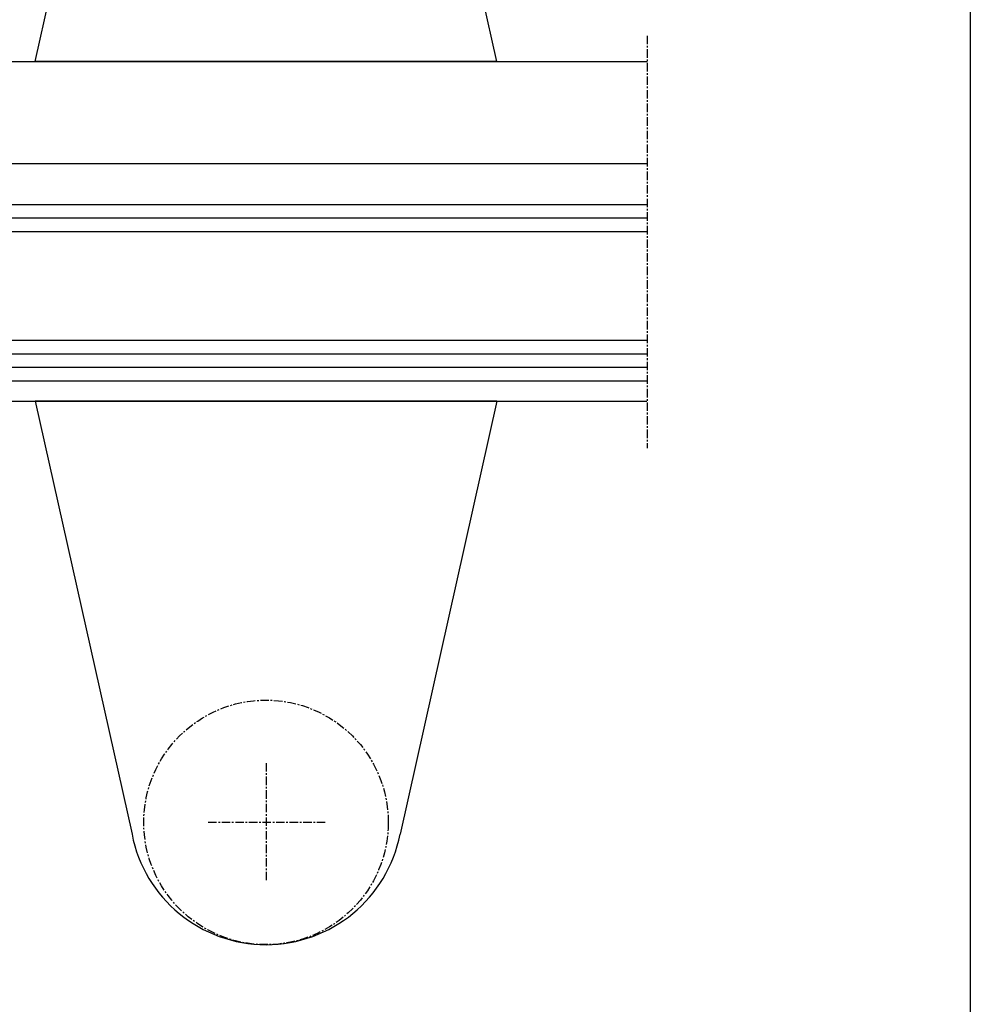
# Model space of a CAD drawing. Units: millimetres. Extents: x 1638 to 11937, y 1412 to 4679.
# Drawn here: x 4632 to 4772, y 2505 to 2650 of the extents above; entities that cross this region are included whole.
import ezdxf

# ---------------------------------------------------------------- set-up
doc = ezdxf.new("R2010")
doc.units = ezdxf.units.MM
doc.linetypes.add('CENTER', pattern=[2, 1.25, -0.25, 0.25, -0.25])
for name, color, linetype in [('BC_OX_PLANS A LA COUPE', 161, 'CENTER'), ('BS_CONT', 2, 'Continuous'), ('GLASS_24$0$GL_CONT', 90, 'Continuous'), ('GLASS_24$0$GL_HATCH', 105, 'Continuous'), ('ST_EDGE', 161, 'Continuous')]:
    doc.layers.add(name, color=color, linetype=linetype)

# ---------------------------------------------------------------- blocks, each defined once
blk = doc.blocks.new('*U1064')
at = {"layer": 'BS_CONT', "linetype": 'CENTER'}
for p, q in [((-9.094947017729282e-13, 53.26762926556285), (-9.094947017729282e-13, 70.73237073443715)), ((-8.732370734437609, 62.00000050000017), (8.7323707344367, 62.00000050000017))]:
    blk.add_line(p, q, dxfattribs=at)
at = {"layer": 'BS_CONT', "linetype": 'Continuous'}
for p, q in [((-34, 0), (-19.73341060188977, 63.72647563121882)), ((34, 0), (19.73341060187886, 63.72647563126338)), ((-34, 0), (34, 0))]:
    blk.add_line(p, q, dxfattribs=at)
at = {"layer": 'BS_CONT', "linetype": 'CENTER'}
blk.add_circle((-9.094947017729282e-13, 62), 18, dxfattribs=at)
at = {"layer": 'BS_CONT'}
blk.add_arc((-9.094947017729282e-13, 59.90515308303293), 20.1, 10.95952761986552, 169.0404723801856, dxfattribs=at)
blk = doc.blocks.new('*U1065')
at = {"layer": 'BS_CONT', "linetype": 'CENTER'}
for p, q in [((-9.094947017729282e-13, 53.26762926556285), (-9.094947017729282e-13, 70.73237073443715)), ((-8.732370734437609, 62.00000050000017), (8.7323707344367, 62.00000050000017))]:
    blk.add_line(p, q, dxfattribs=at)
at = {"layer": 'BS_CONT', "linetype": 'Continuous'}
for p, q in [((-34, 0), (-19.73341060188977, 63.72647563121882)), ((34, 0), (19.73341060187886, 63.72647563126338)), ((-34, 0), (34, 0))]:
    blk.add_line(p, q, dxfattribs=at)
at = {"layer": 'BS_CONT', "linetype": 'CENTER'}
blk.add_circle((-9.094947017729282e-13, 62), 18, dxfattribs=at)
at = {"layer": 'BS_CONT'}
blk.add_arc((-9.094947017729282e-13, 59.90515308303293), 20.1, 10.95952761986552, 169.0404723801856, dxfattribs=at)

msp = doc.modelspace()

# ---------------------------------------------------------------- linework, layer by layer
msp.add_lwpolyline([(4104.814167273611, 3039.463159042793), (4772.182559794608, 3039.463159042793), (4772.182559794608, 2230.962511093247), (4104.814167273611, 2230.962511093247)], close=True)
at = {"layer": 'BC_OX_PLANS A LA COUPE'}
msp.add_line((4724.584784034745, 2648.098908675456), (4724.584784034745, 2587.375301684462), dxfattribs=at)
at = {"layer": 'GLASS_24$0$GL_CONT'}
for p, q in [((4567.484851469636, 2619.260285423021), (4724.584784034745, 2619.260285423021)), ((4567.484851469636, 2603.260285423021), (4724.584784034745, 2603.26028542302))]:
    msp.add_line(p, q, dxfattribs=at)
msp.add_lwpolyline([(4724.584784034745, 2599.26028542302), (4567.484851469636, 2599.260285423021), (4567.484851469636, 2623.260285423021), (4724.584784034745, 2623.260285423021)], dxfattribs=at)
at = {"layer": 'GLASS_24$0$GL_HATCH'}
for p, q in [((4567.484851469636, 2621.260285423021), (4724.584784034745, 2621.260285423021)), ((4567.484851469636, 2601.260285423021), (4724.584784034745, 2601.26028542302))]:
    msp.add_line(p, q, dxfattribs=at)
at = {"layer": 'ST_EDGE'}
for p, q in [((4577.972495955567, 2644.274001941844), (4724.584784034745, 2644.274001941844)), ((4577.972498287619, 2629.274002384212), (4724.584786366797, 2629.274002384212)), ((4581.747515448557, 2597.27399681494), (4724.584784034745, 2597.27399681494)), ((4577.972503488654, 2594.274001941844), (4724.572436053761, 2594.274001941844))]:
    msp.add_line(p, q, dxfattribs=at)

# ---------------------------------------------------------------- block references
at = {"layer": 'BS_CONT', "color": 0, "linetype": 'ByBlock', "lineweight": -2, "xscale": -1}
msp.add_blockref('*U1064', (4668.472510385219, 2644.274001941844), dxfattribs=at)
at = {"layer": 'BS_CONT', "color": 0, "linetype": 'ByBlock', "lineweight": -2, "rotation": 180}
msp.add_blockref('*U1065', (4668.47251038522, 2594.274001941844), dxfattribs=at)

doc.saveas('drawing.dxf')
